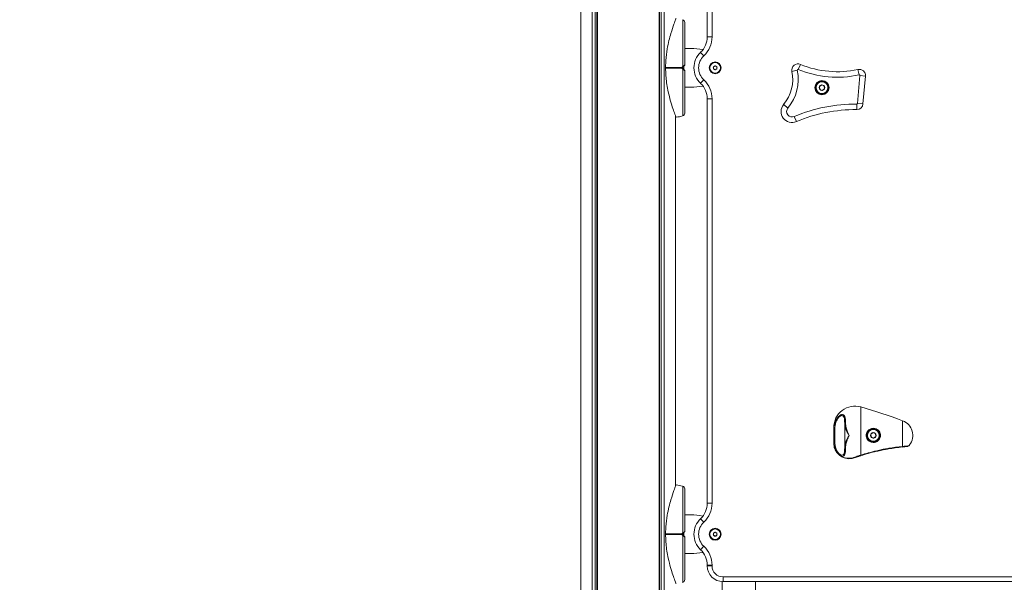
# Model space of a CAD drawing. Units: millimetres. Extents: x 42318 to 43380, y -7317 to -6868.
# Drawn here: x 42578 to 42703, y -7224 to -7152 of the extents above; entities that cross this region are included whole.
import ezdxf

# ---------------------------------------------------------------- set-up
doc = ezdxf.new("R2010")
doc.units = ezdxf.units.MM
doc.header["$LTSCALE"] = 10
doc.layers.add('Widoczne (ISO)', color=7, linetype='Continuous', lineweight=50)
doc.layers.add('Widoczne wąskie (ISO)', color=7, linetype='Continuous', lineweight=35)
doc.styles.get("Standard").update_dxf_attribs({"font": 'tahoma.ttf'})
doc.dimstyles.new('Karol 10', dxfattribs={"dimtxt": 10, "dimasz": 10, "dimexe": 0.18, "dimexo": 0.0625, "dimgap": 0.09, "dimtad": 1, "dimdec": 0, "dimzin": 0, "dimdsep": 46, "dimtxsty": 'Standard', "dimcen": 0.09, "dimadec": 0, "dimazin": 0, "dimtfac": 1, "dimtdec": 0, "dimtofl": 0, "dimtmove": 0, "dimatfit": 3, "dimfxl": 0, "dimtolj": 1, "dimtzin": 0, "dimarcsym": 0})

# ---------------------------------------------------------------- blocks, each defined once
blk = doc.blocks.new('A$C0F18108F')
at = {"layer": 'Widoczne (ISO)', "lineweight": 13}
for p, q in [((271.05, 70.4), (271.05, 379.18)), ((278.85, 70.4), (278.85, 379.01)), ((278.9, 70.4), (278.9, 379.01)), ((279.12, 70.4), (279.12, 379)), ((279.51, 70.4), (279.51, 379)), ((271, 70.4), (271, 375.04)), ((268.95, 70.4), (268.95, 374.29)), ((270.39, 70.4), (270.39, 374.22)), ((270.79, 70.4), (270.79, 374.51)), ((284.95, 213.48), (284.95, 162.32)), ((282.85, 160.85), (282.1, 160.85)), ((285.74, 158.52), (285.95, 158.65)), ((285.74, 158.27), (285.74, 158.52)), ((285.95, 158.15), (285.74, 158.27)), ((285.95, 158.65), (286.17, 158.52)), ((286.17, 158.27), (285.95, 158.15)), ((286.17, 158.52), (286.17, 158.27)), ((304.95, 157.35), (304.64, 153.83)), ((282.85, 155.95), (282.1, 155.95)), ((299.13, 156.04), (299.42, 156.25)), ((299.17, 155.7), (299.13, 156.04)), ((299.49, 155.55), (299.17, 155.7)), ((299.42, 156.25), (299.74, 156.1)), ((299.77, 155.76), (299.49, 155.55)), ((299.74, 156.1), (299.77, 155.76)), ((284.95, 154.48), (284.95, 103.32)), ((280.95, 105.52), (280.95, 152.28)), ((300.95, 112.42), (300.95, 112.9)), ((300.95, 112.42), (300.95, 111.38)), ((305.63, 112.04), (305.92, 112.25)), ((305.92, 112.25), (306.24, 112.1)), ((306.24, 112.1), (306.27, 111.76)), ((300.95, 110.9), (300.95, 111.38)), ((305.67, 111.7), (305.63, 112.04)), ((305.99, 111.55), (305.67, 111.7)), ((306.27, 111.76), (305.99, 111.55)), ((282.85, 101.85), (282.1, 101.85)), ((285.74, 99.52), (285.95, 99.65)), ((285.95, 99.65), (286.17, 99.52)), ((285.74, 99.27), (285.74, 99.52)), ((285.95, 99.15), (285.74, 99.27)), ((286.17, 99.27), (285.95, 99.15)), ((286.17, 99.52), (286.17, 99.27)), ((282.85, 96.95), (282.1, 96.95)), ((284.95, 95.48), (284.95, 95.4)), ((286.83, 1.2), (286.83, 93.4)), ((286.95, 93.4), (350.95, 93.4)), ((291.07, 1.2), (291.07, 93.4))]:
    blk.add_line(p, q, dxfattribs=at)
for centre, radius in [((285.95, 158.4), 0.75), ((285.95, 158.4), 0.25), ((299.45, 155.9), 0.9), ((299.45, 155.9), 0.85), ((299.45, 155.9), 0.35), ((305.95, 111.9), 0.85), ((305.95, 111.9), 0.35), ((285.95, 99.4), 0.75), ((285.95, 99.4), 0.25)]:
    blk.add_circle(centre, radius, dxfattribs=at)
for centre, radius, start, end in [((281.75, 164.15), 0.35, 0, 76.1412), ((282.26, 162.32), 2.69, 313.2919, 0), ((285.95, 158.4), 2.69, 133.2919, 226.7081), ((282, 158.74), 0.1, 315, 0), ((296.43, 158.11), 0.788, 67.565, 191.9801), ((301.39, 170.12), 12.21, 247.565, 282.3203), ((304.17, 157.42), 0.788, 354.9789, 102.3203), ((282, 158.06), 0.1, 0, 45), ((290.85, 156.92), 4.91, 319.9474, 11.9801), ((282.26, 154.48), 2.69, 0, 46.7081), ((295.68, 152.87), 1.39, 139.9474, 293.2184), ((303.86, 153.9), 0.788, 269.2961, 354.9789), ((279.68, 161.05), 9, 278.4462, 283.8588), ((281.75, 152.65), 0.35, 283.8588, 0), ((303.62, 134.36), 18.75, 89.2961, 113.2184), ((303.65, 112.9), 2.7, 74.3575, 180), ((287.47, 55.11), 62.71, 69.2743, 74.3575), ((308.96, 111.9), 1.99, 322.634, 69.2743), ((279.68, 96.75), 9, 76.1412, 81.5538), ((281.75, 105.15), 0.35, 0, 76.1412), ((282.26, 103.32), 2.69, 313.2919, 0), ((285.95, 99.4), 2.69, 133.2919, 226.7081), ((282, 99.74), 0.1, 315, 0), ((282, 99.06), 0.1, 0, 45), ((282.26, 95.48), 2.69, 0, 46.7081), ((286.95, 95.4), 2, 180, 270), ((281.75, 93.65), 0.35, 283.8588, 0)]:
    blk.add_arc(centre, radius, start, end, dxfattribs=at)
for centre, start_param, end_param in [((282.85, 158.4), 4.359461, 4.712389), ((282.85, 158.4), 1.570796, 1.923724), ((282.85, 99.4), 4.359461, 4.712389), ((282.85, 99.4), 1.570796, 1.923724)]:
    blk.add_ellipse(centre, major_axis=(-4.5, 0), ratio=0.544444, start_param=start_param, end_param=end_param, dxfattribs=at)
for points, knots in [([(281, 164.65), (281, 164.65), (281, 164.65), (280.99, 164.61), (280.97, 164.56), (280.89, 164.36), (280.81, 164.16), (280.62, 163.61), (280.49, 163.22), (280.18, 162.19), (280.02, 161.53), (279.81, 160.32), (279.75, 159.83), (279.7, 159.09), (279.69, 158.83), (279.68, 158.58)], [-9.101559, -9.101559, -9.101559, -9.101559, -8.700046, -8.700046, -7.939942, -7.939942, -6.444287, -6.444287, -4.544928, -4.544928, -2.242039, -2.242039, -0.75439, -0.75439, 0, 0, 0, 0]), ([(282.1, 158.74), (282.1, 159.32), (282.1, 159.89), (282.1, 160.96), (282.1, 161.47), (282.1, 162.38), (282.1, 162.78), (282.1, 163.44), (282.1, 163.7), (282.1, 164), (282.1, 164.08), (282.1, 164.14), (282.1, 164.15), (282.1, 164.15)], [1.638912, 1.638912, 1.638912, 1.638912, 1.939448, 1.939448, 2.239984, 2.239984, 2.54052, 2.54052, 2.841056, 2.841056, 3.046342, 3.046342, 3.141593, 3.141593, 3.141593, 3.141593]), ([(279.68, 158.43), (279.68, 158.42), (279.69, 158.41), (279.69, 158.4), (279.69, 158.4), (279.69, 158.4)], [0.00148435, 0.00148435, 0.00148435, 0.00148435, 0.03188438, 0.03188438, 0.03596209, 0.03596209, 0.03596209, 0.03596209]), ([(279.69, 158.4), (279.69, 158.4), (279.69, 158.39), (279.69, 158.38), (279.68, 158.38), (279.68, 158.37)], [0.13116124, 0.13116124, 0.13116124, 0.13116124, 0.14379294, 0.14379294, 0.16929636, 0.16929636, 0.16929636, 0.16929636]), ([(279.68, 158.22), (279.69, 158.06), (279.69, 157.91), (279.71, 157.57), (279.72, 157.39), (279.79, 156.58), (279.89, 155.96), (280.19, 154.52), (280.42, 153.79), (280.69, 152.98), (280.78, 152.74), (280.91, 152.4), (280.95, 152.28), (280.99, 152.18), (281, 152.16), (281, 152.15), (281, 152.15), (281, 152.15)], [-18.697344, -18.697344, -18.697344, -18.697344, -18.18648, -18.18648, -17.576051, -17.576051, -15.477113, -15.477113, -12.448041, -12.448041, -11.016567, -11.016567, -9.821541, -9.821541, -9.229428, -9.229428, -9.101559, -9.101559, -9.101559, -9.101559]), ([(281.8, 158.4), (281.81, 158.4), (281.81, 158.41), (281.83, 158.42), (281.84, 158.43), (281.86, 158.46), (281.87, 158.47), (281.88, 158.48)], [0.1730436, 0.1730436, 0.1730436, 0.1730436, 0.1913753, 0.1913753, 0.2375943, 0.2375943, 0.2888684, 0.2888684, 0.2888684, 0.2888684]), ([(281.88, 158.32), (281.87, 158.33), (281.86, 158.34), (281.84, 158.37), (281.82, 158.38), (281.81, 158.4), (281.81, 158.4), (281.8, 158.4)], [0, 0, 0, 0, 0.050552, 0.050552, 0.1083257, 0.1083257, 0.1158248, 0.1158248, 0.1158248, 0.1158248]), ([(281.88, 158.48), (281.91, 158.51), (281.93, 158.53), (281.99, 158.59), (282.03, 158.63), (282.07, 158.66), (282.07, 158.67), (282.07, 158.67)], [0, 0, 0, 0, 0.1081408, 0.1081408, 0.2811661, 0.2811661, 0.3928166, 0.3928166, 0.3928166, 0.3928166]), ([(282.07, 158.13), (282.07, 158.13), (282.07, 158.14), (282.03, 158.17), (281.99, 158.21), (281.93, 158.27), (281.91, 158.29), (281.88, 158.32)], [0.4723099, 0.4723099, 0.4723099, 0.4723099, 0.5839604, 0.5839604, 0.7569856, 0.7569856, 0.8651264, 0.8651264, 0.8651264, 0.8651264]), ([(282.1, 152.65), (282.1, 152.65), (282.1, 152.68), (282.1, 152.79), (282.1, 152.88), (282.1, 153.15), (282.1, 153.33), (282.1, 153.86), (282.1, 154.24), (282.1, 155.1), (282.1, 155.6), (282.1, 156.65), (282.1, 157.21), (282.1, 157.88), (282.1, 157.97), (282.1, 158.06)], [3.141593, 3.141593, 3.141593, 3.141593, 3.307207, 3.307207, 3.485124, 3.485124, 3.702093, 3.702093, 3.995642, 3.995642, 4.296178, 4.296178, 4.596714, 4.596714, 4.644274, 4.644274, 4.644274, 4.644274]), ([(305.05, 111.9), (305.05, 111.98), (305.06, 112.06), (305.11, 112.23), (305.15, 112.32), (305.27, 112.5), (305.36, 112.58), (305.56, 112.72), (305.68, 112.77), (305.91, 112.81), (306.03, 112.8), (306.25, 112.76), (306.35, 112.72), (306.54, 112.59), (306.62, 112.51), (306.75, 112.34), (306.79, 112.25), (306.84, 112.06), (306.85, 111.97), (306.85, 111.79), (306.84, 111.7), (306.78, 111.52), (306.73, 111.43), (306.6, 111.27), (306.52, 111.2), (306.33, 111.08), (306.22, 111.03), (305.99, 110.99), (305.87, 111), (305.64, 111.05), (305.53, 111.1), (305.34, 111.23), (305.27, 111.31), (305.15, 111.48), (305.11, 111.57), (305.06, 111.74), (305.05, 111.82), (305.05, 111.9)], [-5.823249, -5.823249, -5.823249, -5.823249, -5.588829, -5.588829, -5.289027, -5.289027, -4.907309, -4.907309, -4.502411, -4.502411, -4.14593, -4.14593, -3.812422, -3.812422, -3.462044, -3.462044, -3.166999, -3.166999, -2.895676, -2.895676, -2.62288, -2.62288, -2.323081, -2.323081, -2.000032, -2.000032, -1.646488, -1.646488, -1.26423, -1.26423, -0.883772, -0.883772, -0.546638, -0.546638, -0.23756, -0.23756, 0, 0, 0, 0]), ([(300.95, 110.9), (300.95, 110.9), (300.95, 110.79), (300.97, 110.59), (300.99, 110.49), (301.08, 110.18), (301.17, 109.98), (301.53, 109.46), (301.87, 109.2), (302.51, 108.98), (302.78, 108.94), (303.21, 108.97), (303.38, 109.01), (303.54, 109.06)], [-0.029356, -0.029356, -0.029356, -0.029356, 0.331699, 0.331699, 0.692755, 0.692755, 1.414865, 1.414865, 2.716698, 2.716698, 3.530343, 3.530343, 4.038871, 4.038871, 4.038871, 4.038871]), ([(301.41, 109.66), (301.41, 109.66), (301.41, 109.66), (301.43, 109.64), (301.44, 109.62), (301.48, 109.58), (301.5, 109.56), (301.54, 109.52), (301.55, 109.51), (301.57, 109.49), (301.58, 109.48), (301.59, 109.47), (301.59, 109.47), (301.6, 109.46), (301.61, 109.45), (301.62, 109.45), (301.62, 109.44), (301.64, 109.43), (301.65, 109.42), (301.72, 109.36), (301.78, 109.33), (301.84, 109.29), (301.84, 109.29), (301.84, 109.29)], [-0.6664665, -0.6664665, -0.6664665, -0.6664665, -0.6638043, -0.6638043, -0.5906357, -0.5906357, -0.4794279, -0.4794279, -0.4106609, -0.4106609, -0.3755143, -0.3755143, -0.3538975, -0.3538975, -0.3342663, -0.3342663, -0.3090427, -0.3090427, -0.2570182, -0.2570182, 0, 0, 0.0032463, 0.0032463, 0.0032463, 0.0032463]), ([(304.39, 109.35), (304.69, 109.44), (305, 109.53), (305.66, 109.72), (306.02, 109.8), (306.59, 109.94), (306.81, 109.99), (307.14, 110.05), (307.25, 110.08), (307.53, 110.13), (307.7, 110.16), (308.16, 110.24), (308.44, 110.28), (309.02, 110.37), (309.32, 110.4), (309.62, 110.44)], [0, 0, 0, 0, 0.97498, 0.97498, 2.089243, 2.089243, 2.785657, 2.785657, 3.133864, 3.133864, 3.690996, 3.690996, 4.582406, 4.582406, 5.571314, 5.571314, 5.571314, 5.571314]), ([(309.62, 110.44), (309.65, 110.44), (309.67, 110.44), (309.75, 110.45), (309.79, 110.45), (309.9, 110.46), (309.97, 110.47), (310.08, 110.48), (310.14, 110.49), (310.18, 110.49)], [-0.8008339, -0.8008339, -0.8008339, -0.8008339, -0.7007296, -0.7007296, -0.5405629, -0.5405629, -0.284296, -0.284296, 0, 0, 0, 0]), ([(310.18, 110.49), (310.2, 110.49), (310.21, 110.49), (310.26, 110.5), (310.29, 110.51), (310.36, 110.54), (310.4, 110.56), (310.48, 110.62), (310.51, 110.65), (310.54, 110.69)], [-0.6076163, -0.6076163, -0.6076163, -0.6076163, -0.5314336, -0.5314336, -0.4095412, -0.4095412, -0.2145134, -0.2145134, 0.0018456, 0.0018456, 0.0018456, 0.0018456]), ([(303.54, 109.06), (303.63, 109.1), (303.73, 109.13), (303.92, 109.19), (304.01, 109.22), (304.16, 109.27), (304.22, 109.29), (304.31, 109.32), (304.35, 109.33), (304.39, 109.35)], [0, 0, 0, 0, 0.3270044, 0.3270044, 0.6217689, 0.6217689, 0.8059968, 0.8059968, 0.9211392, 0.9211392, 0.9211392, 0.9211392]), ([(281, 105.65), (281, 105.65), (281, 105.65), (280.99, 105.61), (280.97, 105.56), (280.89, 105.36), (280.81, 105.16), (280.62, 104.61), (280.49, 104.22), (280.18, 103.19), (280.02, 102.53), (279.81, 101.32), (279.75, 100.83), (279.7, 100.09), (279.69, 99.83), (279.68, 99.58)], [-9.101559, -9.101559, -9.101559, -9.101559, -8.700046, -8.700046, -7.939942, -7.939942, -6.444287, -6.444287, -4.544928, -4.544928, -2.242039, -2.242039, -0.75439, -0.75439, 0, 0, 0, 0]), ([(282.1, 99.74), (282.1, 100.32), (282.1, 100.89), (282.1, 101.96), (282.1, 102.47), (282.1, 103.38), (282.1, 103.78), (282.1, 104.44), (282.1, 104.7), (282.1, 105), (282.1, 105.08), (282.1, 105.14), (282.1, 105.15), (282.1, 105.15)], [1.638912, 1.638912, 1.638912, 1.638912, 1.939448, 1.939448, 2.239984, 2.239984, 2.54052, 2.54052, 2.841056, 2.841056, 3.046342, 3.046342, 3.141593, 3.141593, 3.141593, 3.141593]), ([(281.88, 99.48), (281.91, 99.51), (281.93, 99.53), (281.99, 99.59), (282.03, 99.63), (282.07, 99.66), (282.07, 99.67), (282.07, 99.67)], [0, 0, 0, 0, 0.1081408, 0.1081408, 0.2811661, 0.2811661, 0.3928166, 0.3928166, 0.3928166, 0.3928166]), ([(279.68, 99.43), (279.68, 99.42), (279.69, 99.41), (279.69, 99.4), (279.69, 99.4), (279.69, 99.4)], [0.00148435, 0.00148435, 0.00148435, 0.00148435, 0.03188438, 0.03188438, 0.03596209, 0.03596209, 0.03596209, 0.03596209]), ([(279.69, 99.4), (279.69, 99.4), (279.69, 99.39), (279.69, 99.38), (279.68, 99.38), (279.68, 99.37)], [0.13116124, 0.13116124, 0.13116124, 0.13116124, 0.14379294, 0.14379294, 0.16929636, 0.16929636, 0.16929636, 0.16929636]), ([(279.68, 99.22), (279.69, 99.06), (279.69, 98.91), (279.71, 98.57), (279.72, 98.39), (279.79, 97.58), (279.89, 96.96), (280.19, 95.52), (280.42, 94.79), (280.69, 93.98), (280.78, 93.74), (280.91, 93.4), (280.95, 93.28), (280.99, 93.18), (281, 93.16), (281, 93.15), (281, 93.15), (281, 93.15)], [-18.697344, -18.697344, -18.697344, -18.697344, -18.18648, -18.18648, -17.576051, -17.576051, -15.477113, -15.477113, -12.448041, -12.448041, -11.016567, -11.016567, -9.821541, -9.821541, -9.229428, -9.229428, -9.101559, -9.101559, -9.101559, -9.101559]), ([(281.8, 99.4), (281.81, 99.4), (281.81, 99.41), (281.83, 99.42), (281.84, 99.43), (281.86, 99.46), (281.87, 99.47), (281.88, 99.48)], [0.1730436, 0.1730436, 0.1730436, 0.1730436, 0.1913753, 0.1913753, 0.2375943, 0.2375943, 0.2888684, 0.2888684, 0.2888684, 0.2888684]), ([(281.88, 99.32), (281.87, 99.33), (281.86, 99.34), (281.84, 99.37), (281.82, 99.38), (281.81, 99.4), (281.81, 99.4), (281.8, 99.4)], [0, 0, 0, 0, 0.050552, 0.050552, 0.1083257, 0.1083257, 0.1158248, 0.1158248, 0.1158248, 0.1158248]), ([(282.07, 99.13), (282.07, 99.13), (282.07, 99.14), (282.03, 99.17), (281.99, 99.21), (281.93, 99.27), (281.91, 99.29), (281.88, 99.32)], [0.4723099, 0.4723099, 0.4723099, 0.4723099, 0.5839604, 0.5839604, 0.7569856, 0.7569856, 0.8651264, 0.8651264, 0.8651264, 0.8651264]), ([(282.1, 93.65), (282.1, 93.65), (282.1, 93.68), (282.1, 93.79), (282.1, 93.88), (282.1, 94.15), (282.1, 94.33), (282.1, 94.86), (282.1, 95.24), (282.1, 96.1), (282.1, 96.6), (282.1, 97.65), (282.1, 98.21), (282.1, 98.88), (282.1, 98.97), (282.1, 99.06)], [3.141593, 3.141593, 3.141593, 3.141593, 3.307207, 3.307207, 3.485124, 3.485124, 3.702093, 3.702093, 3.995642, 3.995642, 4.296178, 4.296178, 4.596714, 4.596714, 4.644274, 4.644274, 4.644274, 4.644274])]:
    blk.add_open_spline(points, degree=3, knots=knots, dxfattribs=at)
for points in [[(279.68, 158.45), (279.68, 158.49), (279.68, 158.54), (279.68, 158.58)], [(279.68, 158.45), (279.68, 158.44), (279.68, 158.44), (279.68, 158.43)], [(279.68, 158.37), (279.68, 158.36), (279.68, 158.36), (279.68, 158.35)], [(279.68, 158.22), (279.68, 158.26), (279.68, 158.31), (279.68, 158.35)], [(279.68, 99.45), (279.68, 99.49), (279.68, 99.54), (279.68, 99.58)], [(279.68, 99.45), (279.68, 99.44), (279.68, 99.44), (279.68, 99.43)], [(279.68, 99.37), (279.68, 99.36), (279.68, 99.36), (279.68, 99.35)], [(279.68, 99.22), (279.68, 99.26), (279.68, 99.31), (279.68, 99.35)]]:
    blk.add_open_spline(points, degree=3, dxfattribs=at)
at = {"layer": 'Widoczne wąskie (ISO)', "lineweight": 13}
for p, q in [((285.55, 162.32), (285.55, 213.48)), ((285.55, 162.32), (284.95, 162.32)), ((284.52, 159.92), (284.11, 160.36)), ((281.78, 158.4), (281.73, 158.4)), ((282, 158.6), (282, 158.2)), ((296.73, 158.84), (296.46, 158.19)), ((304.15, 157.51), (304, 158.19)), ((295.66, 157.94), (296.34, 158.09)), ((304.25, 157.42), (303.94, 153.89)), ((304.25, 157.42), (304.95, 157.35)), ((284.52, 156.88), (284.11, 156.44)), ((285.55, 154.48), (284.95, 154.48)), ((285.55, 103.32), (285.55, 154.48)), ((294.62, 153.76), (295.15, 153.31)), ((303.86, 153.81), (303.85, 153.11)), ((303.94, 153.89), (304.64, 153.83)), ((296.22, 151.6), (295.95, 152.24)), ((304.38, 109.4), (304.38, 115.5)), ((302.33, 113.45), (302.33, 110.35)), ((309.66, 110.49), (309.66, 113.76)), ((301.08, 112.42), (300.95, 112.42)), ((301.08, 111.38), (301.08, 112.42)), ((300.95, 111.38), (301.08, 111.38)), ((285.55, 103.32), (284.95, 103.32)), ((284.52, 100.92), (284.11, 101.36)), ((281.78, 99.4), (281.73, 99.4)), ((282, 99.6), (282, 99.2)), ((284.52, 97.88), (284.11, 97.44)), ((285.55, 95.48), (284.95, 95.48)), ((285.55, 95.4), (284.95, 95.4)), ((285.55, 95.4), (285.55, 95.48)), ((286.95, 94), (286.95, 93.4)), ((350.95, 94), (286.95, 94))]:
    blk.add_line(p, q, dxfattribs=at)
for centre, radius in [((285.95, 158.4), 0.741), ((285.95, 158.4), 0.689), ((285.95, 158.4), 0.668), ((299.45, 155.9), 0.847), ((299.45, 155.9), 0.753), ((299.45, 155.9), 0.746), ((305.95, 111.9), 0.847), ((305.95, 111.9), 0.753), ((305.95, 111.9), 0.746), ((285.95, 99.4), 0.741), ((285.95, 99.4), 0.689), ((285.95, 99.4), 0.668)]:
    blk.add_circle(centre, radius, dxfattribs=at)
for centre, radius, start, end in [((282.26, 162.32), 3.29, 313.2919, 0), ((285.95, 158.4), 2.09, 133.2919, 226.7081), ((296.43, 158.11), 0.0877, 67.565, 191.9801), ((301.39, 170.12), 12.91, 247.565, 282.3203), ((290.85, 156.92), 5.61, 319.9474, 11.9801), ((304.17, 157.42), 0.0877, 354.9789, 102.3203), ((282.26, 154.48), 3.29, 0, 46.7081), ((295.68, 152.87), 0.688, 139.9474, 293.2184), ((303.62, 134.36), 19.45, 89.2961, 113.2184), ((303.86, 153.9), 0.0877, 269.2961, 354.9789), ((282.26, 103.32), 3.29, 313.2919, 0), ((285.95, 99.4), 2.09, 133.2919, 226.7081), ((282.26, 95.48), 3.29, 0, 46.7081), ((286.95, 95.4), 1.4, 180, 270)]:
    blk.add_arc(centre, radius, start, end, dxfattribs=at)
for centre, major_axis, ratio, start_param, end_param in [((281.71, 158.45), (-0.0707, 0.0707), 0.16943, 3.773109, 4.556485), ((281.71, 158.45), (0, -0.1), 0.228155, 1.047198, 1.579354), ((281.71, 158.35), (0, -0.1), 0.228155, 1.562239, 2.094395), ((281.71, 158.35), (0.0707, 0.0707), 0.16943, 4.868293, 5.651669), ((281.81, 158.55), (0.0707, -0.0707), 0.183835, 0, 1.412945), ((281.81, 158.25), (0.0707, 0.0707), 0.183835, 4.87024, 6.283185), ((302.53, 113.45), (-0.2, 0), 0.480473, 5.178946, 6.283185), ((302.53, 110.35), (-0.2, 0), 0.480473, 0, 1.104239), ((309.59, 110.63), (0.021, -0.199), 0.411576, 0, 0.738661), ((310.16, 110.69), (0.017, -0.199), 0.892343, 0, 0.752371), ((303.48, 109.25), (0.066, -0.189), 0.437663, 5.473275, 6.283185), ((304.33, 109.54), (0.06, -0.191), 0.081534, 0, 0.769724), ((281.71, 99.45), (-0.0707, 0.0707), 0.16943, 3.773109, 4.556485), ((281.71, 99.45), (0, -0.1), 0.228155, 1.047198, 1.579354), ((281.71, 99.35), (0, -0.1), 0.228155, 1.562239, 2.094395), ((281.71, 99.35), (0.0707, 0.0707), 0.16943, 4.868293, 5.651669), ((281.81, 99.55), (0.0707, -0.0707), 0.183835, 0, 1.412945), ((281.81, 99.25), (0.0707, 0.0707), 0.183835, 4.87024, 6.283185)]:
    blk.add_ellipse(centre, major_axis=major_axis, ratio=ratio, start_param=start_param, end_param=end_param, dxfattribs=at)
for points, knots in [([(281.84, 158.55), (281.84, 159.26), (281.84, 160.74), (281.84, 162.35), (281.84, 163.39), (281.84, 163.99), (281.84, 164.39), (281.84, 164.49), (281.84, 164.49)], [1.605059, 1.605059, 1.605059, 1.605059, 1.963495, 2.356194, 2.552544, 2.748894, 2.945243, 3.141593, 3.141593, 3.141593, 3.141593]), ([(281.73, 158.45), (281.65, 158.45), (281.56, 158.45), (281.32, 158.45), (281.18, 158.45), (280.95, 158.45), (280.86, 158.45), (280.72, 158.45), (280.68, 158.45), (280.56, 158.45), (280.49, 158.45), (280.3, 158.45), (280.19, 158.45), (279.94, 158.45), (279.81, 158.45), (279.68, 158.45)], [-2.045458, -2.045458, -2.045458, -2.045458, -1.773458, -1.773458, -1.343528, -1.343528, -1.074823, -1.074823, -0.94047, -0.94047, -0.725505, -0.725505, -0.381562, -0.381562, 0, 0, 0, 0]), ([(279.68, 158.35), (279.81, 158.35), (279.94, 158.35), (280.21, 158.35), (280.35, 158.35), (280.59, 158.35), (280.68, 158.35), (280.81, 158.35), (280.86, 158.35), (280.97, 158.35), (281.05, 158.35), (281.23, 158.35), (281.35, 158.35), (281.55, 158.35), (281.64, 158.35), (281.73, 158.35)], [-2.14983, -2.14983, -2.14983, -2.14983, -1.77361, -1.77361, -1.343644, -1.343644, -1.074915, -1.074915, -0.940551, -0.940551, -0.725568, -0.725568, -0.381595, -0.381595, -0.104191, -0.104191, -0.104191, -0.104191]), ([(279.69, 158.4), (280.04, 158.4), (280.39, 158.4), (281.07, 158.4), (281.4, 158.4), (281.73, 158.4)], [-2.132779, -2.132779, -2.132779, -2.132779, -1.089287, -1.089287, -0.075135, -0.075135, -0.075135, -0.075135]), ([(281.84, 158.55), (281.83, 158.54), (281.81, 158.53), (281.79, 158.51), (281.78, 158.5), (281.76, 158.48), (281.76, 158.47), (281.74, 158.46), (281.74, 158.46), (281.74, 158.45), (281.74, 158.45), (281.73, 158.45)], [-0.2888684, -0.2888684, -0.2888684, -0.2888684, -0.2375943, -0.2375943, -0.1913753, -0.1913753, -0.1624885, -0.1624885, -0.1444342, -0.1444342, -0.1433185, -0.1433185, -0.1433185, -0.1433185]), ([(281.73, 158.35), (281.74, 158.35), (281.74, 158.35), (281.74, 158.34), (281.75, 158.33), (281.77, 158.31), (281.79, 158.3), (281.81, 158.27), (281.83, 158.26), (281.84, 158.25)], [-0.14555, -0.14555, -0.14555, -0.14555, -0.1444342, -0.1444342, -0.1083257, -0.1083257, -0.050552, -0.050552, 0, 0, 0, 0]), ([(282.1, 158.74), (282.1, 158.74), (282.09, 158.73), (282.04, 158.7), (281.99, 158.66), (281.91, 158.6), (281.87, 158.58), (281.84, 158.55)], [-0.3928166, -0.3928166, -0.3928166, -0.3928166, -0.2811661, -0.2811661, -0.1081408, -0.1081408, 0, 0, 0, 0]), ([(281.84, 158.25), (281.87, 158.22), (281.91, 158.2), (281.99, 158.14), (282.04, 158.1), (282.09, 158.07), (282.1, 158.06), (282.1, 158.06)], [-0.8651264, -0.8651264, -0.8651264, -0.8651264, -0.7569856, -0.7569856, -0.5839604, -0.5839604, -0.4723099, -0.4723099, -0.4723099, -0.4723099]), ([(281.84, 152.31), (281.84, 152.31), (281.84, 152.41), (281.84, 152.81), (281.84, 153.41), (281.84, 154.45), (281.84, 156.06), (281.84, 157.54), (281.84, 158.25)], [3.141593, 3.141593, 3.141593, 3.141593, 3.337942, 3.534292, 3.730641, 3.926991, 4.31969, 4.678127, 4.678127, 4.678127, 4.678127]), ([(302.44, 113.54), (302.44, 113.83), (302.42, 114.11), (302.34, 114.3), (302.27, 114.48), (302.12, 114.59), (301.92, 114.54), (301.75, 114.49), (301.56, 114.34), (301.41, 114.13), (301.25, 113.93), (301.14, 113.68), (301.07, 113.43), (300.98, 113.1), (300.95, 112.75), (300.95, 112.42)], [-12.873337, -12.873337, -12.873337, -12.873337, -11.915942, -11.915942, -11.915942, -11.027274, -11.027274, -11.027274, -10.279251, -10.279251, -10.279251, -9.531229, -9.531229, -9.531229, -8.56286, -8.56286, -8.56286, -8.56286]), ([(301.08, 112.42), (301.09, 112.74), (301.1, 113.07), (301.24, 113.62), (301.34, 113.85), (301.59, 114.22), (301.75, 114.36), (302.06, 114.45), (302.18, 114.35), (302.32, 113.99), (302.33, 113.73), (302.33, 113.45)], [8.56286, 8.56286, 8.56286, 8.56286, 9.531229, 9.531229, 10.279251, 10.279251, 11.027274, 11.027274, 11.915942, 11.915942, 12.873337, 12.873337, 12.873337, 12.873337]), ([(302.33, 113.45), (302.33, 113.39), (302.33, 113.33), (302.35, 113.16), (302.37, 113.06), (302.45, 112.79), (302.51, 112.62), (302.68, 112.27), (302.78, 112.08), (302.89, 111.9)], [0, 0, 0, 0, 0.21552, 0.21552, 0.560352, 0.560352, 1.112083, 1.112083, 1.72416, 1.72416, 1.72416, 1.72416]), ([(302.89, 111.9), (302.81, 112.1), (302.72, 112.29), (302.59, 112.66), (302.54, 112.84), (302.47, 113.12), (302.46, 113.23), (302.44, 113.41), (302.44, 113.47), (302.44, 113.54)], [-1.72416, -1.72416, -1.72416, -1.72416, -1.112083, -1.112083, -0.560352, -0.560352, -0.21552, -0.21552, 0, 0, 0, 0]), ([(300.95, 111.38), (300.95, 111.05), (300.98, 110.69), (301.08, 110.35), (301.15, 110.1), (301.26, 109.86), (301.41, 109.66)], [-17.183815, -17.183815, -17.183815, -17.183815, -16.196323, -16.196323, -16.196323, -15.456396, -15.456396, -15.456396, -15.456396]), ([(301.41, 109.66), (301.37, 109.71), (301.33, 109.76), (301.17, 110), (301.07, 110.2), (300.99, 110.5), (300.97, 110.6), (300.95, 110.79), (300.95, 110.9), (300.95, 110.9)], [-1.63955, -1.63955, -1.63955, -1.63955, -1.414865, -1.414865, -0.692755, -0.692755, -0.331699, -0.331699, 0.029356, 0.029356, 0.029356, 0.029356]), ([(302.33, 110.35), (302.33, 110.2), (302.32, 110.06), (302.29, 109.72), (302.24, 109.54), (302.01, 109.33), (301.79, 109.39), (301.41, 109.79), (301.27, 110.09), (301.1, 110.72), (301.09, 111.05), (301.08, 111.38)], [12.873337, 12.873337, 12.873337, 12.873337, 13.383624, 13.383624, 14.200082, 14.200082, 15.219133, 15.219133, 16.196323, 16.196323, 17.183815, 17.183815, 17.183815, 17.183815]), ([(302.89, 111.9), (302.78, 111.72), (302.68, 111.53), (302.51, 111.18), (302.45, 111.01), (302.37, 110.74), (302.35, 110.64), (302.33, 110.47), (302.33, 110.41), (302.33, 110.35)], [-0.00546, -0.00546, -0.00546, -0.00546, 0.606617, 0.606617, 1.158348, 1.158348, 1.50318, 1.50318, 1.7187, 1.7187, 1.7187, 1.7187]), ([(302.44, 110.26), (302.44, 110.33), (302.44, 110.39), (302.46, 110.57), (302.47, 110.68), (302.54, 110.96), (302.59, 111.14), (302.72, 111.51), (302.81, 111.7), (302.89, 111.9)], [-1.7187, -1.7187, -1.7187, -1.7187, -1.50318, -1.50318, -1.158348, -1.158348, -0.606617, -0.606617, 0.00546, 0.00546, 0.00546, 0.00546]), ([(301.84, 109.29), (301.99, 109.23), (302.12, 109.24), (302.21, 109.31), (302.33, 109.41), (302.39, 109.6), (302.42, 109.82), (302.43, 109.95), (302.44, 110.1), (302.44, 110.26)], [-14.832035, -14.832035, -14.832035, -14.832035, -14.200082, -14.200082, -14.200082, -13.383624, -13.383624, -13.383624, -12.873337, -12.873337, -12.873337, -12.873337]), ([(309.66, 110.49), (309.37, 110.47), (309.06, 110.43), (308.47, 110.36), (308.19, 110.31), (307.73, 110.24), (307.56, 110.2), (307.27, 110.15), (307.16, 110.13), (306.83, 110.06), (306.61, 110.01), (306.03, 109.87), (305.67, 109.78), (305, 109.6), (304.69, 109.5), (304.38, 109.4)], [-5.571314, -5.571314, -5.571314, -5.571314, -4.582406, -4.582406, -3.690996, -3.690996, -3.133864, -3.133864, -2.785657, -2.785657, -2.089243, -2.089243, -0.97498, -0.97498, 0, 0, 0, 0]), ([(310.29, 110.55), (310.25, 110.55), (310.19, 110.54), (310.06, 110.53), (309.99, 110.53), (309.87, 110.51), (309.82, 110.51), (309.73, 110.5), (309.7, 110.5), (309.66, 110.49)], [0, 0, 0, 0, 0.284296, 0.284296, 0.5405629, 0.5405629, 0.7007296, 0.7007296, 0.8008339, 0.8008339, 0.8008339, 0.8008339]), ([(310.54, 110.69), (310.52, 110.66), (310.5, 110.64), (310.45, 110.6), (310.42, 110.59), (310.37, 110.57), (310.35, 110.56), (310.32, 110.56), (310.31, 110.55), (310.29, 110.55)], [-0.0018456, -0.0018456, -0.0018456, -0.0018456, 0.2145134, 0.2145134, 0.4095412, 0.4095412, 0.5314336, 0.5314336, 0.6076163, 0.6076163, 0.6076163, 0.6076163]), ([(303.46, 109.1), (303.31, 109.05), (303.14, 109.02), (302.72, 108.99), (302.46, 109.02), (302.09, 109.15), (301.96, 109.22), (301.84, 109.29)], [-4.038871, -4.038871, -4.038871, -4.038871, -3.530343, -3.530343, -2.716698, -2.716698, -2.254397, -2.254397, -2.254397, -2.254397]), ([(304.38, 109.4), (304.34, 109.39), (304.3, 109.38), (304.2, 109.35), (304.14, 109.33), (303.97, 109.27), (303.87, 109.24), (303.67, 109.17), (303.56, 109.14), (303.46, 109.1)], [-0.9211392, -0.9211392, -0.9211392, -0.9211392, -0.8059968, -0.8059968, -0.6217689, -0.6217689, -0.3270044, -0.3270044, 0, 0, 0, 0]), ([(281.84, 99.55), (281.84, 100.26), (281.84, 101.74), (281.84, 103.35), (281.84, 104.39), (281.84, 104.99), (281.84, 105.39), (281.84, 105.49), (281.84, 105.49)], [1.605059, 1.605059, 1.605059, 1.605059, 1.963495, 2.356194, 2.552544, 2.748894, 2.945243, 3.141593, 3.141593, 3.141593, 3.141593]), ([(282.1, 99.74), (282.1, 99.74), (282.09, 99.73), (282.04, 99.7), (281.99, 99.66), (281.91, 99.6), (281.87, 99.58), (281.84, 99.55)], [-0.3928166, -0.3928166, -0.3928166, -0.3928166, -0.2811661, -0.2811661, -0.1081408, -0.1081408, 0, 0, 0, 0]), ([(281.73, 99.45), (281.65, 99.45), (281.56, 99.45), (281.32, 99.45), (281.18, 99.45), (280.95, 99.45), (280.86, 99.45), (280.72, 99.45), (280.68, 99.45), (280.56, 99.45), (280.49, 99.45), (280.3, 99.45), (280.19, 99.45), (279.94, 99.45), (279.81, 99.45), (279.68, 99.45)], [-2.045458, -2.045458, -2.045458, -2.045458, -1.773458, -1.773458, -1.343528, -1.343528, -1.074823, -1.074823, -0.94047, -0.94047, -0.725505, -0.725505, -0.381562, -0.381562, 0, 0, 0, 0]), ([(279.68, 99.35), (279.81, 99.35), (279.94, 99.35), (280.21, 99.35), (280.35, 99.35), (280.59, 99.35), (280.68, 99.35), (280.81, 99.35), (280.86, 99.35), (280.97, 99.35), (281.05, 99.35), (281.23, 99.35), (281.35, 99.35), (281.55, 99.35), (281.64, 99.35), (281.73, 99.35)], [-2.14983, -2.14983, -2.14983, -2.14983, -1.77361, -1.77361, -1.343644, -1.343644, -1.074915, -1.074915, -0.940551, -0.940551, -0.725568, -0.725568, -0.381595, -0.381595, -0.104191, -0.104191, -0.104191, -0.104191]), ([(279.69, 99.4), (280.04, 99.4), (280.39, 99.4), (281.07, 99.4), (281.4, 99.4), (281.73, 99.4)], [-2.132779, -2.132779, -2.132779, -2.132779, -1.089287, -1.089287, -0.075135, -0.075135, -0.075135, -0.075135]), ([(281.84, 99.55), (281.83, 99.54), (281.81, 99.53), (281.79, 99.51), (281.78, 99.5), (281.76, 99.48), (281.76, 99.47), (281.74, 99.46), (281.74, 99.46), (281.74, 99.45), (281.74, 99.45), (281.73, 99.45)], [-0.2888684, -0.2888684, -0.2888684, -0.2888684, -0.2375943, -0.2375943, -0.1913753, -0.1913753, -0.1624885, -0.1624885, -0.1444342, -0.1444342, -0.1433185, -0.1433185, -0.1433185, -0.1433185]), ([(281.73, 99.35), (281.74, 99.35), (281.74, 99.35), (281.74, 99.34), (281.75, 99.33), (281.77, 99.31), (281.79, 99.3), (281.81, 99.27), (281.83, 99.26), (281.84, 99.25)], [-0.14555, -0.14555, -0.14555, -0.14555, -0.1444342, -0.1444342, -0.1083257, -0.1083257, -0.050552, -0.050552, 0, 0, 0, 0]), ([(281.84, 99.25), (281.87, 99.22), (281.91, 99.2), (281.99, 99.14), (282.04, 99.1), (282.09, 99.07), (282.1, 99.06), (282.1, 99.06)], [-0.8651264, -0.8651264, -0.8651264, -0.8651264, -0.7569856, -0.7569856, -0.5839604, -0.5839604, -0.4723099, -0.4723099, -0.4723099, -0.4723099]), ([(281.84, 93.31), (281.84, 93.31), (281.84, 93.41), (281.84, 93.81), (281.84, 94.41), (281.84, 95.45), (281.84, 97.06), (281.84, 98.54), (281.84, 99.25)], [3.141593, 3.141593, 3.141593, 3.141593, 3.337942, 3.534292, 3.730641, 3.926991, 4.31969, 4.678127, 4.678127, 4.678127, 4.678127])]:
    blk.add_open_spline(points, degree=3, knots=knots, dxfattribs=at)
blk = doc.blocks.new('*D55')
at = {"color": 0, "lineweight": -2, "transparency": 16777216}
for p, q in [((42413.12, -7076.37), (42409.94, -7076.37)), ((42410.12, -7094.37), (42410.12, -7238.57)), ((42413.12, -7256.57), (42409.94, -7256.57))]:
    blk.add_line(p, q, dxfattribs=at)
at = {"color": 0, "lineweight": 13, "transparency": 16777216}
for points in [[(42407.12, -7094.37), (42413.12, -7094.37), (42410.12, -7076.37)], [(42407.12, -7238.57), (42413.12, -7238.57), (42410.12, -7256.57)]]:
    blk.add_solid(points, dxfattribs=at)
at = {"layer": 'Defpoints', "color": 0, "lineweight": 13, "transparency": 16777216}
for p in [(42675.93, -7076.37), (42410.12, -7256.57), (42621.12, -7256.57)]:
    blk.add_point(p, dxfattribs=at)
at = {"color": 0, "lineweight": 13, "transparency": 16777216, "insert": (42396.96, -7170.17), "char_height": 25, "attachment_point": 5, "rotation": 90}
blk.add_mtext('\\A1;180', dxfattribs=at)
blk = doc.blocks.new('*D56')
at = {"color": 0, "lineweight": -2, "transparency": 16777216}
for p, q in [((42359.91, -6867.74), (42356.73, -6867.74)), ((42356.91, -6885.74), (42356.91, -7238.57)), ((42359.91, -7256.57), (42356.73, -7256.57))]:
    blk.add_line(p, q, dxfattribs=at)
at = {"color": 0, "lineweight": 13, "transparency": 16777216}
for points in [[(42353.91, -6885.74), (42359.91, -6885.74), (42356.91, -6867.74)], [(42353.91, -7238.57), (42359.91, -7238.57), (42356.91, -7256.57)]]:
    blk.add_solid(points, dxfattribs=at)
at = {"layer": 'Defpoints', "color": 0, "lineweight": 13, "transparency": 16777216}
for p in [(42697.57, -6867.74), (42356.91, -7256.57), (42510.47, -7256.57)]:
    blk.add_point(p, dxfattribs=at)
at = {"color": 0, "lineweight": 13, "transparency": 16777216, "insert": (42343.75, -7067.03), "char_height": 25, "attachment_point": 5, "rotation": 90}
blk.add_mtext('\\A1;389', dxfattribs=at)

msp = doc.modelspace()

# ---------------------------------------------------------------- block references
at = {"color": 7, "lineweight": 13}
msp.add_blockref('A$C0F18108F', (42380.18, -7316.97), dxfattribs=at)

# ---------------------------------------------------------------- dimensions: what is measured, and where the dimension line sits
for base, p1, p2, picture, middle in [((42356.91, -7256.57), (42697.57, -6867.74), (42510.47, -7256.57), '*D56', (42356.91, -7067.03)), ((42410.12, -7256.57), (42675.93, -7076.37), (42621.12, -7256.57), '*D55', (42410.12, -7170.17))]:
    dim = msp.add_linear_dim(base=base, p1=p1, p2=p2, angle=90, dimstyle='Karol 10', override={"dimtxt": 25, "dimasz": 18}, dxfattribs=at)
    dim.commit()
    dim.dimension.update_dxf_attribs({"geometry": picture, "text_midpoint": middle, "dimtype": 160})

doc.saveas('drawing.dxf')
